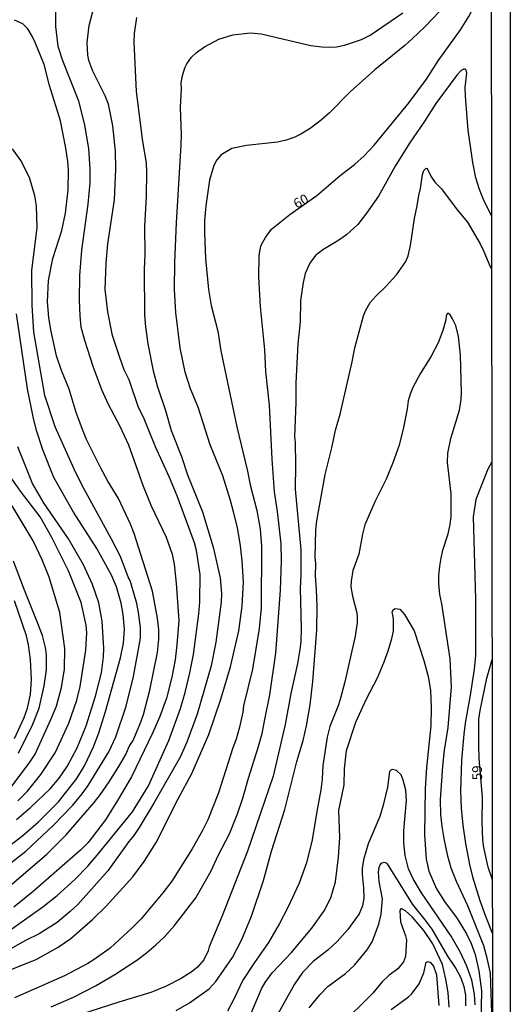
# Model space of a CAD drawing. Units: millimetres. Extents: x 183131 to 185547, y 1665968 to 1668745.
# Drawn here: x 185422 to 185547, y 1667783 to 1668035 of the extents above; entities that cross this region are included whole.
import ezdxf
from ezdxf.enums import TextEntityAlignment as Align

# ---------------------------------------------------------------- set-up
doc = ezdxf.new("R2010")
doc.units = ezdxf.units.MM
for name, color, linetype in [('IMAGEM', 7, 'Continuous'), ('V-CURVA_DE_NIVEL', 4, 'Continuous'), ('V-CURVA_MESTRA', 1, 'Continuous'), ('V-TEXTO_DE_ALTIMETRIA', 7, 'Continuous'), ('X-LIMITE_5000', 6, 'Continuous')]:
    doc.layers.add(name, color=color, linetype=linetype)
picture_1 = doc.add_image_def('image1.jpg', size_in_pixel=(4026, 4627))

msp = doc.modelspace()

# ---------------------------------------------------------------- linework, layer by layer
at = {"layer": 'V-CURVA_DE_NIVEL'}
for points in [[(185532.37, 1668040.89), (185524.95, 1668032.99), (185521.75, 1668029.95), (185519.87, 1668028.24), (185512.14, 1668022.01), (185505.88, 1668016.37), (185500.61, 1668011.07), (185498.58, 1668009.25), (185495.69, 1668007.06), (185493.28, 1668005.56), (185491.74, 1668004.81), (185489.52, 1668004.08), (185487.34, 1668003.57), (185479.44, 1668002.74), (185475.68, 1668001.95), (185472.95, 1668000.31), (185471.83, 1667999.05), (185471.04, 1667997.55), (185469.97, 1667993.88), (185468.99, 1667987.3), (185468.71, 1667983.54), (185468.67, 1667980.38), (185468.93, 1667973.8), (185469.74, 1667965.94), (185470.42, 1667961.84), (185472.07, 1667955.26), (185472.88, 1667950.26), (185476.96, 1667930.78), (185479.69, 1667919.46), (185480.37, 1667916), (185482.06, 1667909.42), (185482.92, 1667904.68), (185483.28, 1667900.32), (185483.15, 1667884.6), (185482.64, 1667879.26), (185480.93, 1667868.92), (185478.62, 1667859.57), (185478.45, 1667857.94), (185477.6, 1667854.05), (185476.74, 1667851.06), (185475.89, 1667848.84), (185472.3, 1667837.31), (185469.55, 1667830.43), (185468.14, 1667827.65), (185465.53, 1667823), (185460.32, 1667814.75), (185458.03, 1667811.74), (185452.48, 1667805.13), (185450.2, 1667802.81), (185444.64, 1667797.66), (185440.56, 1667794.73), (185438.87, 1667793.66), (185432.94, 1667790.52), (185420.14, 1667784.93)], [(185419.5, 1667802.59), (185427.45, 1667808.21), (185431.03, 1667811.05), (185435.56, 1667815.17), (185438.87, 1667818.59), (185441.31, 1667821.37), (185450.28, 1667832.46), (185454.38, 1667839.06), (185459.59, 1667850.68), (185462.52, 1667858.84), (185463.71, 1667862.9), (185464.93, 1667867.94), (185465.91, 1667872.68), (185467.24, 1667883.02), (185467.47, 1667886.14), (185467.56, 1667893.06), (185466.62, 1667899.25), (185466.13, 1667901.18), (185461.73, 1667913.18), (185459.76, 1667917.88), (185456.17, 1667925.74), (185453.1, 1667933.26), (185451.88, 1667935.78), (185449.44, 1667942.81), (185448.21, 1667945.39), (185447.03, 1667948.55), (185445.22, 1667954.19), (185444.02, 1667960.22), (185443.34, 1667965.94), (185443.55, 1667972.6), (185444.02, 1667977.56), (185445.69, 1667988.8), (185446.03, 1667996.66), (185445.98, 1668001.27), (185445.3, 1668007.76), (185444.15, 1668013.23), (185443.34, 1668015.37), (185440.17, 1668021.65), (185439.17, 1668024.42), (185438.89, 1668025.79), (185438.72, 1668029), (185439.23, 1668033.4), (185440.94, 1668039.85)], [(185451.32, 1668035.4), (185450.77, 1668031.3), (185450.64, 1668029.08), (185451.24, 1668016.48), (185452.86, 1668003.71), (185453.76, 1667998.24), (185453.89, 1667995.93), (185453.8, 1667989.65), (185453.4, 1667982.13), (185453.44, 1667974.74), (185453.31, 1667971.11), (185453.37, 1667959.32), (185453.59, 1667956.37), (185454.23, 1667952.06), (185455.58, 1667945.13), (185456.71, 1667941.08), (185458.76, 1667935.01), (185460.21, 1667929.84), (185462.8, 1667923.22), (185464.35, 1667918.56), (185468.2, 1667909.08), (185470.93, 1667900.06), (185472.73, 1667892.25), (185473.07, 1667888.27), (185472.94, 1667886.01), (185471.62, 1667875.84), (185470.4, 1667869.78), (185466.79, 1667857.43), (185464.21, 1667850.25), (185462.5, 1667846.41), (185455.79, 1667834.66), (185452.03, 1667828.46), (185450.66, 1667826.37), (185449.38, 1667824.88), (185444, 1667817.4), (185436.38, 1667808.81), (185434.43, 1667806.95), (185431.1, 1667804.17), (185426.51, 1667801.27), (185422.96, 1667799.54), (185411, 1667792.81)], [(185416.51, 1667791.04), (185425.74, 1667794.75), (185431.36, 1667797.91), (185434.52, 1667800.09), (185440.07, 1667804.94), (185443.57, 1667808.32), (185450.39, 1667815.88), (185453.29, 1667819.79), (185456.35, 1667824.58), (185462, 1667835.77), (185465.49, 1667842.26), (185469.76, 1667852.22), (185472.86, 1667861.23), (185475.33, 1667869.52), (185477.43, 1667878.7), (185478.3, 1667884.98), (185478.62, 1667891.22), (185478.32, 1667896.56), (185477.9, 1667900.45), (185477.11, 1667905.06), (185476.19, 1667908.78), (185475.33, 1667911.98), (185473.33, 1667918.26), (185470.14, 1667926.25), (185467.05, 1667935.82), (185465.12, 1667940.52), (185463.78, 1667944.75), (185462.47, 1667951.03), (185461.41, 1667960), (185461.06, 1667965.94), (185461.15, 1667972.82), (185461.51, 1667982.9), (185462.73, 1668002.81), (185462.78, 1668005.5), (185462.52, 1668012.42), (185462.82, 1668017.25), (185462.77, 1668018.61), (185463.01, 1668020.28), (185463.67, 1668022.54), (185464.16, 1668023.53), (185465.4, 1668025.26), (185466.62, 1668026.43), (185468.71, 1668027.92), (185472.34, 1668029.89), (185475.94, 1668031), (185480.42, 1668031.47), (185483.16, 1668031.26), (185495.8, 1668028.22), (185498.66, 1668027.88), (185500.37, 1668027.84), (185502.42, 1668027.92), (185504.47, 1668028.31), (185508.79, 1668029.8), (185511.01, 1668030.87), (185519.31, 1668036.62)], [(185418.26, 1667812.87), (185428.41, 1667821.65), (185433.36, 1667826.56), (185440.5, 1667834.83), (185442.03, 1667836.79), (185444.34, 1667840.08), (185446.84, 1667844.06), (185448.57, 1667847.13), (185449.49, 1667849.18), (185450.47, 1667850.68), (185452.33, 1667855.21), (185453.08, 1667857.34), (185454.72, 1667863.54), (185456.71, 1667873.15), (185457.05, 1667876.57), (185457.01, 1667878.96), (185456.71, 1667881.95), (185455.38, 1667888.87), (185450.73, 1667903.57), (185449.81, 1667905.96), (185446.71, 1667912.54), (185444, 1667916.94), (185442.14, 1667920.4), (185438.59, 1667927.62), (185437.53, 1667930.1), (185435.94, 1667934.5), (185434.11, 1667940.48), (185432.19, 1667945.18), (185430.86, 1667948.98), (185429.49, 1667955.56), (185428.94, 1667958.72), (185428.6, 1667962.78), (185428.85, 1667968.24), (185429.96, 1667973.8), (185432.23, 1667980.98), (185433.17, 1667985.38), (185433.87, 1667991.36), (185433.98, 1667996.4), (185433.81, 1667998.58), (185433.3, 1668002.04), (185431.89, 1668008.96), (185429.15, 1668018.06), (185427.74, 1668023.4), (185425.48, 1668029.04), (185424.73, 1668030.62), (185423.58, 1668032.5), (185422.32, 1668033.76), (185420.14, 1668034.72)], [(185541.96, 1667984.71), (185539.91, 1667988.88), (185538.92, 1667991.44), (185537.98, 1667994.48), (185537.17, 1667998.36), (185536.04, 1668006.65), (185535.31, 1668015.28), (185535.27, 1668017.5), (185535.7, 1668021.22), (185535.46, 1668021.97), (185535.21, 1668022.16), (185534.89, 1668022.16), (185534.21, 1668021.86), (185533.11, 1668020.64), (185527.77, 1668013.4), (185524.78, 1668008.75), (185521.02, 1668003.32), (185517.35, 1667997.38), (185513.08, 1667989.78), (185510.09, 1667985.38), (185507.8, 1667982.53), (185504.98, 1667979.86), (185502.7, 1667978.3), (185498.88, 1667976.08), (185497.04, 1667974.59), (185495.56, 1667972.6), (185494.43, 1667970), (185493.85, 1667967.73), (185493.21, 1667963.08), (185493.15, 1667957.65), (185492.55, 1667952.06), (185491.99, 1667942.06), (185492.04, 1667937.06), (185491.7, 1667928.26), (185491.87, 1667926.89), (185491.95, 1667921.08), (185491.82, 1667914.93), (185493.28, 1667899.42), (185493.32, 1667892.93), (185493.11, 1667889.6), (185493.4, 1667879.26), (185493.3, 1667875.88), (185493.06, 1667873.92), (185492.46, 1667870.33), (185490.76, 1667862.68), (185489.26, 1667854.74), (185486.18, 1667841.54), (185479.63, 1667822.4), (185473.24, 1667805.87), (185469.89, 1667797.92), (185469.63, 1667796.94), (185468.52, 1667794.67), (185466.9, 1667792.77), (185465.53, 1667791.63), (185462.74, 1667789.86), (185458.72, 1667787.83), (185454.96, 1667786.29), (185446.8, 1667783.86), (185436.76, 1667780.57)], [(185418.05, 1667818.49), (185423.09, 1667822.42), (185430.09, 1667828.99), (185435.09, 1667834.14), (185437.48, 1667837.03), (185438.98, 1667839.16), (185444.3, 1667847.82), (185446.03, 1667851.58), (185448.66, 1667859.48), (185450.52, 1667866.99), (185452.31, 1667876.82), (185452.33, 1667879.52), (185451.88, 1667883.4), (185451.45, 1667885.71), (185449.91, 1667890.97), (185449.51, 1667891.88), (185449.42, 1667891.81), (185447.14, 1667897.84), (185444.94, 1667902.16), (185444.94, 1667902.16), (185437.35, 1667916.04), (185435.43, 1667919.97), (185430.6, 1667930.82), (185427.94, 1667938.81), (185425.14, 1667955), (185424.67, 1667961.92), (185424.58, 1667970.81), (185425.95, 1667981.66), (185425.78, 1667987.3), (185425.39, 1667989.86), (185424.05, 1667994.56), (185421.78, 1667998.88), (185419.69, 1668001.87)], [(185461.45, 1667781.72), (185464.83, 1667783.69), (185469.89, 1667787.21), (185471.6, 1667789.08), (185475.87, 1667795.23), (185478.24, 1667799.8), (185480.67, 1667805.78), (185483.71, 1667814.88), (185485.82, 1667822.4), (185489.17, 1667833.08), (185492.29, 1667845.34), (185493.87, 1667850.68), (185494.73, 1667854.44), (185495.63, 1667859.78), (185496.31, 1667865.76), (185497.33, 1667878.92), (185497.42, 1667885.03), (185497.29, 1667889.3), (185496.99, 1667892.76), (185497.1, 1667895.92), (185496.97, 1667897.42), (185497.08, 1667904.38), (185497.33, 1667906.77), (185499.51, 1667918.65), (185501.22, 1667925.44), (185502.12, 1667929.93), (185503.32, 1667934.07), (185506.39, 1667947.4), (185507.03, 1667950.99), (185509.25, 1667959.21), (185509.79, 1667960.47), (185510.99, 1667962.56), (185512.5, 1667964.27), (185514.94, 1667966.58), (185517.71, 1667969.69), (185520.06, 1667973.03), (185520.66, 1667974.53), (185521.3, 1667977.18), (185522.28, 1667984.01), (185523.01, 1667987.26), (185523.39, 1667989.95), (185523.86, 1667991.74), (185524.38, 1667995.29), (185524.7, 1667996.33), (185525.32, 1667996.91), (185525.53, 1667996.8), (185526.45, 1667994.86), (185527.58, 1667993.26), (185529.2, 1667991.66), (185533.2, 1667986.23), (185535.85, 1667983.07), (185539.03, 1667977.54), (185539.99, 1667975.64), (185541.51, 1667971.92), (185541.98, 1667971.15)], [(185414.46, 1667820.45), (185422.32, 1667826.39), (185426.29, 1667829.87), (185431.4, 1667835.02), (185436.1, 1667840.98), (185438.04, 1667844.23), (185440.33, 1667849.06), (185441.67, 1667852.64), (185443.42, 1667858.07), (185447.27, 1667871.78), (185447.99, 1667875.54), (185448.23, 1667879.09), (185447.93, 1667882.85), (185447.44, 1667885.8), (185446.24, 1667889.94), (185444.96, 1667892.93), (185441.2, 1667899.77), (185435.24, 1667909.04), (185430.22, 1667917.84), (185427.4, 1667924.93), (185425.82, 1667929.84), (185424.92, 1667933.39), (185423.47, 1667940.52), (185420.69, 1667959.66)], [(185542.08, 1667780.98), (185541.67, 1667791.27), (185540.85, 1667795.1), (185539.97, 1667798.18), (185535.91, 1667808.47), (185532.99, 1667814.62), (185531.68, 1667818.04), (185530.78, 1667821.12), (185529.84, 1667825.6), (185529.33, 1667828.68), (185529.03, 1667831.75), (185528.91, 1667835.51), (185529.5, 1667844.1), (185529.97, 1667848.2), (185530.91, 1667854.01), (185531.72, 1667864.35), (185531.43, 1667871.53), (185529.31, 1667885.58), (185528.73, 1667887.97), (185528.48, 1667890.75), (185528.52, 1667892.84), (185528.73, 1667895.24), (185529.12, 1667897.29), (185529.57, 1667899.34), (185530.91, 1667903.48), (185531.43, 1667905.87), (185531.68, 1667907.93), (185531.68, 1667913.74), (185530.72, 1667921.68), (185530.85, 1667924.07), (185531.55, 1667927.83), (185533.78, 1667935.05), (185534.22, 1667937.79), (185534.29, 1667939.5), (185534.03, 1667949.11), (185533.52, 1667953.94), (185532.82, 1667956.67), (185532.03, 1667958.38), (185531.39, 1667959.4), (185531.02, 1667959.74), (185530.75, 1667959.74), (185530.42, 1667959.19), (185530.31, 1667958.16), (185529.55, 1667955.39), (185528.33, 1667952.27), (185526.54, 1667948.85), (185523.76, 1667944.37), (185521.86, 1667940.91), (185521.17, 1667939.2), (185520.7, 1667937.49), (185520.45, 1667935.44), (185519.46, 1667930.61), (185518.35, 1667926.12), (185516.77, 1667921.64), (185515.09, 1667917.49), (185512.14, 1667911.68), (185509.64, 1667905.79), (185509.02, 1667903.4), (185508.1, 1667898.27), (185506.6, 1667894.13), (185506.13, 1667891.35), (185506.09, 1667889.98), (185506.46, 1667887.55), (185507.59, 1667883.28), (185507.67, 1667882.21), (185507.63, 1667880.8), (185507.14, 1667877.34), (185504.55, 1667865.63), (185503.42, 1667861.49), (185502.91, 1667859.78), (185500.71, 1667854.27), (185499.98, 1667851.49), (185498.89, 1667844.27), (185498.74, 1667840.81), (185498.4, 1667838.08), (185497.33, 1667832.57), (185496.18, 1667825.3), (185494.71, 1667819.41), (185492.85, 1667814.24), (185489.97, 1667808.04), (185487.87, 1667803.94), (185485.07, 1667799.07), (185481.42, 1667793.95), (185478.47, 1667789.42), (185476.21, 1667784.63), (185474.54, 1667781.56)], [(185420.72, 1667830.53), (185424.28, 1667833.59), (185429.26, 1667838.35), (185431.61, 1667841.09), (185433.64, 1667844.06), (185436.14, 1667848.8), (185438.47, 1667854.44), (185440.86, 1667862), (185442.38, 1667867.94), (185442.87, 1667872.04), (185442.95, 1667874.22), (185442.52, 1667881.14), (185441.71, 1667885.84), (185440.13, 1667890.54), (185437.8, 1667895.58), (185433.98, 1667902.2), (185427.77, 1667911.26), (185424.79, 1667916.3), (185421.04, 1667925.74)], [(185542.04, 1667921.88), (185541.04, 1667920.04), (185538, 1667912.24), (185537.28, 1667907.84), (185537.88, 1667886.82), (185537.88, 1667872.38), (185537.53, 1667868.88), (185536.55, 1667862.3), (185535.23, 1667855.08), (185534.89, 1667852.26), (185534.29, 1667845.64), (185534.07, 1667837.82), (185534.2, 1667833.42), (185534.67, 1667829.02), (185535.31, 1667824.32), (185536.36, 1667818.98), (185537.15, 1667815.82), (185538.99, 1667809.84), (185540.4, 1667805.78), (185542.2, 1667801.28)], [(185419.09, 1667838.44), (185424.11, 1667845.1), (185425.46, 1667847.22), (185429.47, 1667856.02), (185430.86, 1667859.48), (185432.19, 1667864.18), (185432.95, 1667868.88), (185433.02, 1667874.22), (185431.72, 1667883.36), (185429.02, 1667892.42), (185427.27, 1667896.82), (185424.93, 1667901.71), (185419.61, 1667910.66)], [(185421.19, 1667847.48), (185424.86, 1667854.82), (185426.44, 1667858.92), (185427.79, 1667864.65), (185428.38, 1667868.75), (185428.34, 1667872.55), (185428.08, 1667874.47), (185427.32, 1667877.47), (185425.99, 1667880.97), (185422.7, 1667889.13), (185419.95, 1667896.48)], [(185420.2, 1667851.19), (185422.62, 1667856.53), (185423.49, 1667858.97), (185424.24, 1667862.43), (185424.48, 1667866.27), (185424.28, 1667871.36), (185423.73, 1667875.12), (185423.24, 1667877.38), (185420.14, 1667886.39)], [(185478.75, 1667776.56), (185483.28, 1667787.24), (185484.2, 1667788.82), (185485.95, 1667791.32), (185490.89, 1667796.55), (185496.12, 1667802.77), (185499.26, 1667807.15), (185500.92, 1667810.48), (185502.12, 1667814.58), (185502.93, 1667820.86), (185503.23, 1667825.86), (185502.97, 1667832.78), (185504.34, 1667839.36), (185504.47, 1667843.46), (185504.98, 1667848.16), (185507.33, 1667855.38), (185510.07, 1667861.36), (185512.82, 1667866.7), (185514.55, 1667870.76), (185515.58, 1667873.62), (185516.52, 1667876.74), (185516.9, 1667878.62), (185516.9, 1667881.74), (185516.6, 1667883.53), (185516.9, 1667884.13), (185517.33, 1667884.38), (185518.55, 1667884.22), (185519.72, 1667882.87), (185522.24, 1667878.7), (185524.68, 1667871.1), (185525.77, 1667867), (185526.36, 1667863.54), (185526.6, 1667859.05), (185526.45, 1667854.4), (185525.4, 1667843.76), (185525.06, 1667838.42), (185524.85, 1667826.58), (185525.32, 1667820.35), (185525.98, 1667817.27), (185527.9, 1667812.79), (185529.95, 1667809.58), (185533.16, 1667805.16), (185535.55, 1667801.27), (185536.75, 1667798.77), (185537.75, 1667796), (185538.69, 1667791.85), (185539.37, 1667786.73), (185539.18, 1667774.38)], [(185542.18, 1667815.07), (185541.08, 1667818.34), (185540.01, 1667823.34), (185539.78, 1667825.22), (185539.54, 1667829.96), (185539.63, 1667836.24), (185538.83, 1667846.05), (185538.77, 1667849.31), (185538.77, 1667856.1), (185539.03, 1667858.37), (185540.74, 1667866.57), (185542.11, 1667871.35)], [(185495.41, 1667782.41), (185498.17, 1667785.72), (185500.2, 1667787.79), (185504.69, 1667791.14), (185506.99, 1667793.3), (185510.24, 1667797.19), (185511.5, 1667799.24), (185513.23, 1667803.73), (185513.82, 1667806.29), (185514.17, 1667810.2), (185513.31, 1667814.67), (185513.14, 1667817.02), (185513.27, 1667818.21), (185513.53, 1667818.9), (185513.91, 1667819.36), (185514.44, 1667819.62), (185515.05, 1667819.43), (185515.34, 1667819.15), (185521.81, 1667808.79), (185524.98, 1667804.88), (185526.75, 1667802.44), (185530.72, 1667795.61), (185532.86, 1667792.45), (185534.1, 1667790.02), (185534.89, 1667787.84), (185535.29, 1667785.62), (185535.31, 1667782.88)], [(185531.13, 1667782.54), (185530.87, 1667786.3), (185530.34, 1667789.72), (185529.46, 1667793.48), (185526.98, 1667798.69), (185524.66, 1667802.11), (185521.73, 1667805.63), (185519.98, 1667807.19), (185519.08, 1667807.66), (185518.8, 1667807.66), (185518.52, 1667807.23), (185518.72, 1667804.37), (185520.02, 1667800.74), (185520.23, 1667799.71), (185520.02, 1667795.48), (185519.51, 1667794.12), (185518.08, 1667792.38), (185515.75, 1667790.63), (185513.93, 1667788.97), (185511.65, 1667786.15), (185503.28, 1667777.8)], [(185516.31, 1667781.96), (185520.79, 1667785.18), (185521.54, 1667785.87), (185523.48, 1667788.52), (185524.68, 1667791.3), (185525.25, 1667794.01), (185525.79, 1667794.24), (185526.39, 1667793.99), (185527.13, 1667793.05), (185527.95, 1667790.79), (185528.48, 1667783.01)]]:
    msp.add_lwpolyline(points, dxfattribs=at)
at = {"layer": 'V-CURVA_MESTRA'}
for points in [[(185497.34, 1667989.93), (185503.3, 1667995.01), (185506.97, 1667997.83), (185509.47, 1668000.05), (185511.99, 1668002.76), (185520.92, 1668013.7), (185525.34, 1668019.64), (185528.31, 1668024.34), (185534.06, 1668032.24), (185536.19, 1668035.66), (185538.86, 1668040.83), (185541.88, 1668045.86)], [(185430.54, 1668041.71), (185430.63, 1668033.1), (185431.24, 1668028.06), (185432.44, 1668024.41), (185436.52, 1668014.1), (185438.05, 1668007.91), (185439.05, 1668001.96), (185439.4, 1667996.75), (185439.42, 1667993.15), (185438.89, 1667987.67), (185437.27, 1667975.94), (185436.76, 1667969.47), (185436.65, 1667963.15), (185436.83, 1667959.21), (185437.14, 1667956.41), (185438.08, 1667952.92), (185440.22, 1667946.34), (185442.36, 1667940.4), (185444.06, 1667936.58), (185447.05, 1667931), (185449.27, 1667926.25), (185452.99, 1667915.7), (185455.1, 1667910.67), (185458.86, 1667902.59), (185460.4, 1667898.27), (185460.95, 1667895.73), (185461.46, 1667890.75), (185462.1, 1667881.35), (185461.63, 1667875.08), (185461.17, 1667871.3), (185460.36, 1667866.88), (185459.01, 1667861.48), (185457.3, 1667856.8), (185455.44, 1667852.51), (185450.04, 1667841.37), (185446.51, 1667835.36), (185443.38, 1667830.41), (185438.97, 1667824.62), (185437.06, 1667822.64), (185424.92, 1667812.11), (185420.05, 1667808.13)], [(185429.58, 1667782.67), (185435.27, 1667785.08), (185440.9, 1667787.99), (185445.78, 1667790.91), (185451.37, 1667794.59), (185453.89, 1667796.4), (185456.28, 1667798.45), (185458.4, 1667800.46), (185461.07, 1667803.41), (185466.45, 1667810.5), (185470.42, 1667817.36), (185472.2, 1667821.29), (185475.06, 1667826.84), (185477.11, 1667831.97), (185478.48, 1667835.94), (185479.89, 1667841.07), (185482.41, 1667848.93), (185483.37, 1667852.47), (185484.12, 1667856.02), (185485.36, 1667862.38), (185486.87, 1667872.98), (185488.09, 1667889.09), (185488.35, 1667896.6), (185488.24, 1667900.92), (185487.3, 1667909.16), (185486.55, 1667914.25), (185485.95, 1667922.58), (185485.27, 1667936.33), (185484.37, 1667944.96), (185484.12, 1667950.52), (185482.96, 1667961.54), (185482.6, 1667969.02), (185482.64, 1667974.48), (185482.79, 1667975.68), (185483.18, 1667977.26), (185483.54, 1667978.03), (185484.22, 1667979.23), (185485.8, 1667981.32), (185490.5, 1667985.03), (185497.36, 1667989.95)], [(185421, 1667835.25), (185423.52, 1667837.77), (185426.91, 1667841.97), (185430.57, 1667847.56), (185434.09, 1667855.08), (185436.09, 1667860.97), (185436.93, 1667864.47), (185438.4, 1667873.76), (185438.63, 1667878.15), (185438.48, 1667880.12), (185437.22, 1667885.96), (185433.93, 1667894.03), (185429.73, 1667902.58), (185426.69, 1667907.79), (185421.69, 1667914.36), (185419.31, 1667917.78)], [(185537.78, 1667783.17), (185537.64, 1667785.9), (185536.9, 1667789.45), (185535.67, 1667792.99), (185534.03, 1667796.51), (185531.66, 1667800.66), (185524.06, 1667811.73), (185521.96, 1667815.35), (185520.74, 1667817.9), (185519.89, 1667821.32), (185519.54, 1667824.52), (185519.6, 1667827.68), (185520.27, 1667835.37), (185520.07, 1667837.99), (185519.44, 1667840.54), (185518.86, 1667841.87), (185517.75, 1667843.03), (185516.71, 1667843.29), (185516.33, 1667843.18), (185515.91, 1667842.72), (185515.42, 1667838.76), (185514.33, 1667834.16), (185513.45, 1667831.23), (185510.48, 1667824.26), (185509.28, 1667820.22), (185508.92, 1667817.95), (185508.92, 1667816.44), (185509.3, 1667813.05), (185509.41, 1667810.42), (185509.03, 1667808.4), (185508.2, 1667806.42), (185505.27, 1667802.37), (185502.6, 1667799.35), (185500.19, 1667797.12), (185496.39, 1667794.2), (185493.74, 1667791.43), (185491.64, 1667788.39), (185485.43, 1667777.29)]]:
    msp.add_lwpolyline(points, dxfattribs=at)
at = {"layer": 'X-LIMITE_5000'}
msp.add_lwpolyline([(183131.12, 1668739.81), (183613.09, 1668740.54), (184095.06, 1668741.25), (184577.02, 1668741.93), (185058.99, 1668742.6), (185540.96, 1668743.24), (185541.69, 1668188.96), (185542.42, 1667634.67), (185543.15, 1667080.39), (185543.87, 1666526.1), (185544.6, 1665971.82), (185062.76, 1665971.17), (184580.91, 1665970.51), (184099.06, 1665969.82), (183617.21, 1665969.12), (183135.36, 1665968.39), (183134.52, 1666522.67), (183133.67, 1667076.96), (183132.82, 1667631.24), (183131.97, 1668185.53), (183131.12, 1668739.81)], dxfattribs=at)

# ---------------------------------------------------------------- texts
at = {"layer": 'V-TEXTO_DE_ALTIMETRIA'}
for s, rotation, p in [('60', 28, (185492.58, 1667985.8)), ('59', 91, (185540.36, 1667840.56))]:
    msp.add_text(s, height=2.5, rotation=rotation, dxfattribs=at).set_placement(p, align=Align.BOTTOM_LEFT)

# ---------------------------------------------------------------- referenced raster images: frames only (the image files are external)
at = {"layer": 'IMAGEM'}
image = msp.add_image(picture_1, insert=(183130.63, 1665967.7), size_in_units=(2416.13, 2776.8), dxfattribs=at)
image.dxf.flags = 7

doc.saveas('drawing.dxf')
